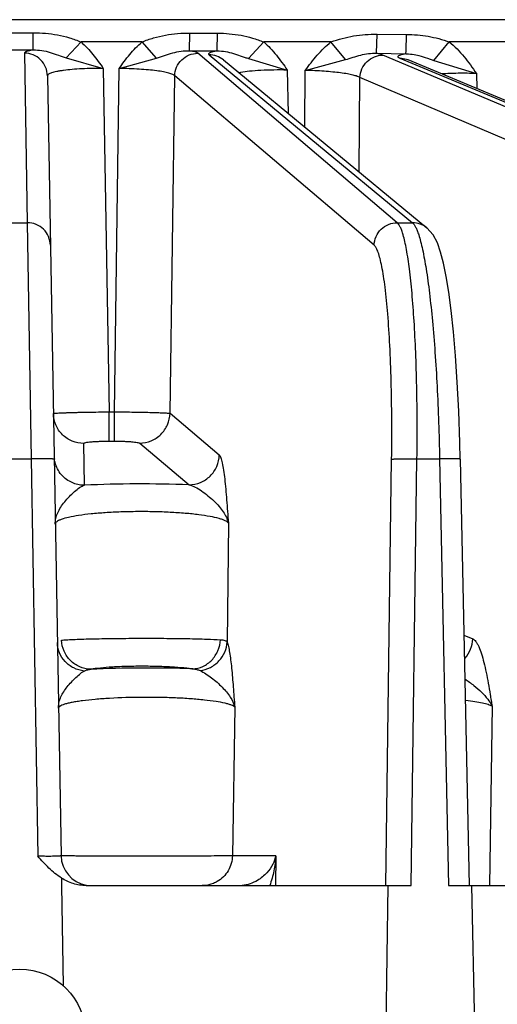
# Model space of a CAD drawing. Units: inches. Extents: x 0 to 17, y 0 to 11.
# Drawn here: x 3.6 to 3.8, y 2 to 2.5 of the extents above; entities that cross this region are included whole.
import ezdxf

# ---------------------------------------------------------------- set-up
doc = ezdxf.new("R2010")
doc.units = ezdxf.units.IN
doc.header["$LTSCALE"] = 0.935
doc.header["$MEASUREMENT"] = 0
doc.layers.get('0').update_dxf_attribs({"linetype": 'CONTINUOUS'})
doc.layers.add('7_ALL_FEATURES', color=7, linetype='CONTINUOUS')

msp = doc.modelspace()

# ---------------------------------------------------------------- linework, layer by layer
at = {"color": 7, "linetype": 'CONTINUOUS'}
msp.add_line((3.585703927, 2.0252339257), (3.5865919888, 1.9743186842), dxfattribs=at)
msp.add_circle((3.5643809603, 1.9492924043), 0.0334625, dxfattribs=at)
at = {"layer": '7_ALL_FEATURES', "color": 9, "linetype": 'CONTINUOUS'}
for p, q in [((3.970154396, 2.4658232712), (3.1586075245, 2.4658232712)), ((3.5574892415, 2.4591821575), (3.571272734, 2.4591821532)), ((3.5712728637, 2.450421561), (3.571272734, 2.4591821532)), ((3.65086275, 2.4500317201), (3.6510041064, 2.4590140253)), ((3.6510041064, 2.4590140253), (3.6650584337, 2.4589561257)), ((3.664917938, 2.4498969471), (3.6650584337, 2.4589561261)), ((3.7460193882, 2.4487170009), (3.7463001148, 2.4584471572)), ((3.7463001148, 2.4584471572), (3.7612573114, 2.4583258173)), ((3.7610456435, 2.4499788398), (3.7612573114, 2.4583258383)), ((3.5574893832, 2.4504215316), (3.5712730593, 2.450421561)), ((3.5880986049, 2.4464327991), (3.5955988053, 2.4545280526)), ((3.6266436786, 2.4545280526), (3.5955988053, 2.4545280526)), ((3.6340825487, 2.446266136), (3.6266436786, 2.4545280518)), ((3.650862748, 2.4500317201), (3.6649177911, 2.4498979019)), ((3.6808954272, 2.4460497637), (3.6885763909, 2.4545280526)), ((3.7228160761, 2.4545280526), (3.6885763909, 2.4545280526)), ((3.7302618635, 2.4455230261), (3.7228160761, 2.4545280524)), ((3.7609767434, 2.4484356668), (3.7610456435, 2.4499788398)), ((3.7752130916, 2.4451143767), (3.7830390965, 2.4545280526)), ((3.8243373044, 2.4545280526), (3.7830390965, 2.4545280526)), ((3.5667631754, 2.4487915742), (3.5682687203, 2.3625389673)), ((3.5880985967, 2.4464327897), (3.6069331325, 2.4410285663)), ((3.6149988928, 2.4409721371), (3.6340825262, 2.4462661626)), ((3.7565822585, 2.3625389673), (3.6550708467, 2.4487550906)), ((3.6607637612, 2.4479686063), (3.7643151834, 2.3625389673)), ((3.6732775056, 2.4486561959), (3.6791237309, 2.4466373132)), ((3.6808954916, 2.4460498392), (3.7005906582, 2.4401870241)), ((3.709764736, 2.4400031108), (3.7302618581, 2.445523033)), ((3.7460194107, 2.4487170005), (3.7609765991, 2.4484355928)), ((3.7492987883, 2.4478443295), (3.7460194107, 2.4487170005)), ((3.950565519, 2.3625389673), (3.7492987883, 2.4478443295)), ((3.7621174123, 2.4453893689), (3.7578006731, 2.4462528531)), ((3.7578006731, 2.4462528531), (3.9581711253, 2.3625389673)), ((3.7719187668, 2.4462375166), (3.7752131006, 2.4451143882)), ((3.7752131006, 2.4451143882), (3.7968471125, 2.4384143633)), ((3.6069334899, 2.4410283495), (3.6099858329, 2.2662967693)), ((3.6125740898, 2.2662967693), (3.6149988181, 2.4409720927)), ((3.7005906581, 2.4401870101), (3.7010580006, 2.4181649223)), ((3.7094646406, 2.4112294673), (3.7097649296, 2.4400032208)), ((3.6408964729, 2.2655455912), (3.6432798622, 2.4372549421)), ((3.7447913605, 2.3510387454), (3.6432798622, 2.4372549421)), ((3.7370946454, 2.3884347892), (3.7375942978, 2.436344145)), ((3.938861117, 2.3510387454), (3.7375942978, 2.436344145)), ((3.7968470418, 2.4384143883), (3.7970395665, 2.4307990478)), ((3.5604932002, 2.3625389673), (3.5682687203, 2.3625389673)), ((3.5682687203, 2.3625389673), (3.5701689953, 2.2423770671)), ((3.7565822585, 2.3625389673), (3.7643151834, 2.3625389673)), ((3.6099830873, 2.2513966937), (3.6099830873, 2.2662967693)), ((3.6099858329, 2.2662967693), (3.6125740898, 2.2662967693)), ((3.6125742429, 2.2513966937), (3.6125742429, 2.2662967693)), ((3.6408964729, 2.2655455912), (3.6659974653, 2.2443413437)), ((3.5973810114, 2.2289383071), (3.5970089397, 2.2502558555)), ((3.6099830873, 2.2513966937), (3.6125742429, 2.2513966937)), ((3.6254837293, 2.2503750874), (3.65058424, 2.2291713253)), ((3.5585929253, 2.2423770671), (3.5701689953, 2.2423770671)), ((3.5701689953, 2.2423770671), (3.5736981836, 2.0401900061)), ((3.7507263004, 2.0252309483), (3.7537003961, 2.2421720638)), ((3.7636348037, 2.0252309483), (3.7666117098, 2.2423770671)), ((3.7666117098, 2.2423770671), (3.7781243649, 2.2423770671)), ((3.7781243649, 2.2423770671), (3.7826865308, 2.0252309483)), ((3.6705892189, 2.2097141694), (3.670005324, 2.1492246208)), ((3.7905259205, 2.1526545569), (3.7949756317, 2.1508094886)), ((3.6738180662, 2.1160022533), (3.6726520843, 2.040460436)), ((3.8048043283, 2.1164973531), (3.8035995759, 2.0252309456)), ((3.6947690366, 2.040460436), (3.6726520843, 2.040460436)), ((3.6947690366, 2.040460436), (3.6945576376, 2.0252309483))]:
    msp.add_line(p, q, dxfattribs=at)
at = {"layer": '7_ALL_FEATURES', "color": 7, "linetype": 'CONTINUOUS'}
for p, q in [((3.6681342006, 2.4453269668), (3.7716856228, 2.3598973279)), ((3.9625664418, 2.3616423003), (3.7621174123, 2.4453893689)), ((3.5785113859, 2.4372913523), (3.5854380953, 2.040460436)), ((3.7886443113, 2.242213807), (3.7932030471, 2.0252309483)), ((3.5981554388, 2.0252309483), (3.7636348037, 2.0252309483)), ((3.7509132697, 1.9492848437), (3.7519545027, 2.0252329332)), ((3.7826865308, 2.0252309483), (3.9587722665, 2.0252309483)), ((3.7943668173, 2.0252329332), (3.7959625039, 1.9492848437))]:
    msp.add_line(p, q, dxfattribs=at)
msp.add_lwpolyline([(3.7886439736, 2.2422136948), (3.7884308771, 2.2507602111), (3.7878550369, 2.266594277), (3.7870917945, 2.2813327897), (3.7861734328, 2.2948368415), (3.7851289985, 2.3070100551), (3.7839848528, 2.317797281), (3.7827614561, 2.327186343), (3.7814721933, 2.3352175219), (3.7801108573, 2.3419892374), (3.7786519775, 2.3476086363), (3.7770104112, 2.3522498227), (3.7748266059, 2.356376998), (3.771680342, 2.3598992549)], dxfattribs=at)
at = {"layer": '7_ALL_FEATURES', "color": 9, "linetype": 'CONTINUOUS'}
for centre, radius, start, end in [((3.7029587546, 2.5155558124), 0.0729237127, 250.922381903, 252.3890137042), ((3.6826728824, 2.4077839412), 0.0316981051, 100.6407556132, 102.3172615603), ((3.5969496371, 2.2443801313), 0.0150686806, 181.0335488756, 188.1000144183)]:
    msp.add_arc(centre, radius, start, end, dxfattribs=at)
at = {"layer": '7_ALL_FEATURES', "color": 7, "linetype": 'CONTINUOUS'}
for centre, radius, start, end in [((3.6009354588, 2.0407309483), 0.0154998432, 181.0000177926, 259.9542124603), ((4.9510155872, 2.0509917958), 1.3655546116, 180.9197728988, 181.0808097745)]:
    msp.add_arc(centre, radius, start, end, dxfattribs=at)
at = {"layer": '7_ALL_FEATURES', "color": 9, "linetype": 'CONTINUOUS'}
for points, knots in [([(3.571272734, 2.4591821532), (3.5733520912, 2.4591822312), (3.5775104465, 2.4590138477), (3.5836966033, 2.4581978953), (3.5897639092, 2.4567256997), (3.5936638092, 2.4552842273), (3.5955988053, 2.4545280526)], [0, 0, 0, 0, 0.2502876227, 0.5002341749, 0.7499358183, 1, 1, 1, 1]), ([(3.6266436786, 2.4545280526), (3.6285852438, 2.4552660834), (3.632500481, 2.4566637215), (3.6385774575, 2.4580891172), (3.6447669695, 2.4588716703), (3.6489252499, 2.4590225867), (3.6510041064, 2.4590140253)], [0, 0, 0, 0, 0.250048514, 0.4997798, 0.7497385044, 1, 1, 1, 1]), ([(3.6650584337, 2.4589561257), (3.6670660742, 2.4589479295), (3.6710806814, 2.4587727994), (3.6770542013, 2.4579841253), (3.6829192222, 2.4565910913), (3.6867022894, 2.4552444174), (3.6885763909, 2.4545280526)], [0, 0, 0, 0, 0.2502291646, 0.5001788693, 0.7499339401, 1, 1, 1, 1]), ([(3.7228160761, 2.4545280526), (3.7246992044, 2.4551850461), (3.7285009433, 2.4564034537), (3.7343611264, 2.4576527504), (3.7403116583, 2.4583398632), (3.7443045243, 2.4584633027), (3.7463001148, 2.4584471572)], [0, 0, 0, 0, 0.2500244254, 0.4998468666, 0.7498238434, 1, 1, 1, 1]), ([(3.7612573114, 2.4583258173), (3.763109315, 2.4583108248), (3.7668125823, 2.4581435723), (3.7723283322, 2.4574503376), (3.7777608432, 2.45626432), (3.7812918673, 2.4551400783), (3.7830390965, 2.4545280526)], [0, 0, 0, 0, 0.2501399252, 0.5001032846, 0.7499606201, 1, 1, 1, 1]), ([(3.5712730593, 2.450421561), (3.5706170904, 2.450310421), (3.5696998386, 2.4501374252), (3.5685776716, 2.4498523196), (3.5679382042, 2.4496538596), (3.5674309949, 2.4494469679), (3.5670163062, 2.4492243569), (3.5667598649, 2.4489605848), (3.5667631754, 2.4487915742)], [0, 0, 0, 0, 0.4049001973, 0.5677742813, 0.7038458974, 0.8133363569, 0.8971235128, 1, 1, 1, 1]), ([(3.5712732301, 2.4504215735), (3.5727208079, 2.4504744646), (3.575656952, 2.4503060718), (3.5799288344, 2.4492824065), (3.5840204351, 2.4478001329), (3.5867375219, 2.4468466105), (3.5880985967, 2.4464327897)], [0, 0, 0, 0, 0.2497824906, 0.5036447093, 0.7546922953, 1, 1, 1, 1]), ([(3.5955988053, 2.4545280526), (3.5977782962, 2.4525515096), (3.601796309, 2.4482147085), (3.6052587551, 2.4434487895), (3.6069334899, 2.4410283495)], [0, 0, 0, 0, 0.4999081398, 1, 1, 1, 1]), ([(3.6149988181, 2.4409720927), (3.6167187033, 2.4434109457), (3.6202763581, 2.4482089781), (3.6244055533, 2.452555764), (3.6266436786, 2.4545280526)], [0, 0, 0, 0, 0.5000966321, 1, 1, 1, 1]), ([(3.6340825262, 2.4462661626), (3.6354410166, 2.4466662938), (3.6381551911, 2.4475837279), (3.6422450345, 2.449000596), (3.6465048813, 2.4499592046), (3.6494239542, 2.4500979389), (3.6508625998, 2.4500315916)], [0, 0, 0, 0, 0.2455643758, 0.496651297, 0.7502771672, 1, 1, 1, 1]), ([(3.6550708467, 2.4487550906), (3.6549075559, 2.448893875), (3.6544279904, 2.4491403469), (3.6535297708, 2.4494492926), (3.6523048119, 2.4497567834), (3.651378115, 2.4499391149), (3.650862748, 2.4500317201)], [0, 0, 0, 0, 0.1452865591, 0.3596371835, 0.6450085112, 1, 1, 1, 1]), ([(3.6649177911, 2.4498979019), (3.6641619172, 2.449775168), (3.6631225868, 2.4495838945), (3.661887917, 2.4492463872), (3.6612496406, 2.4490117883), (3.6608112115, 2.4487778411), (3.6605741109, 2.4485458004), (3.6605257452, 2.4483498662), (3.6605669433, 2.4481537028), (3.6606799058, 2.448037715), (3.6607637612, 2.4479686063)], [0, 0, 0, 0, 0.438174203, 0.6034936523, 0.7323621226, 0.8256992757, 0.8884940778, 0.9132034173, 0.9378230231, 1, 1, 1, 1]), ([(3.6649179308, 2.4498969485), (3.6663213619, 2.449934599), (3.6691604675, 2.4497447834), (3.6719162815, 2.4490700041), (3.6732775056, 2.4486561959)], [0, 0, 0, 0, 0.4966751221, 1, 1, 1, 1]), ([(3.6885763909, 2.4545280526), (3.6909142186, 2.4524564098), (3.694133302, 2.4490130843), (3.6979211592, 2.4440430978), (3.6997260935, 2.4414890264), (3.7005906581, 2.4401870101)], [0, 0, 0, 0, 0.4998228702, 0.7499127756, 1, 1, 1, 1]), ([(3.7097649296, 2.4400032208), (3.7116675836, 2.4426540262), (3.715621967, 2.4478532006), (3.7202804215, 2.452477493), (3.7228160761, 2.4545280526)], [0, 0, 0, 0, 0.5001471051, 1, 1, 1, 1]), ([(3.7830390965, 2.4545280526), (3.7857922945, 2.4522938315), (3.7907792255, 2.4471692963), (3.7948858758, 2.4413717396), (3.7968470418, 2.4384143883)], [0, 0, 0, 0, 0.4997987649, 1, 1, 1, 1]), ([(3.5785113859, 2.4372913523), (3.578485133, 2.4387953773), (3.5778265569, 2.4418268736), (3.5752098475, 2.4456545371), (3.5713225517, 2.4481904747), (3.5682727061, 2.4487917744), (3.5667631754, 2.4487915742)], [0, 0, 0, 0, 0.2493142719, 0.4993808512, 0.7498111906, 1, 1, 1, 1]), ([(3.6432799487, 2.4372548687), (3.6433198754, 2.4387611226), (3.6440040283, 2.4417920816), (3.6466371544, 2.4456140999), (3.6505215872, 2.4481503521), (3.6535664346, 2.4487552912), (3.6550708467, 2.4487550906)], [0, 0, 0, 0, 0.2496508763, 0.5002779216, 0.7507419389, 1, 1, 1, 1]), ([(3.6681351294, 2.4453280929), (3.6671127792, 2.4461714424), (3.6647534135, 2.4475011987), (3.6620871556, 2.4479687828), (3.6607637612, 2.4479686063)], [0, 0, 0, 0, 0.5003610162, 1, 1, 1, 1]), ([(3.7302618581, 2.445523033), (3.731534378, 2.4458876559), (3.7340834258, 2.4467004202), (3.7379428836, 2.4479015134), (3.7419432666, 2.448694292), (3.7446720073, 2.4487904523), (3.7460195203, 2.448716844)], [0, 0, 0, 0, 0.2456022365, 0.4963907392, 0.7496120589, 1, 1, 1, 1]), ([(3.7375943863, 2.4363441076), (3.7376475596, 2.4378517558), (3.7383472161, 2.4408760231), (3.7409633665, 2.4446923915), (3.7448028204, 2.4472336651), (3.7478153544, 2.4478445305), (3.7492987883, 2.4478443295)], [0, 0, 0, 0, 0.2512614304, 0.5029617372, 0.7529276985, 1, 1, 1, 1]), ([(3.7609765991, 2.4484355928), (3.760527745, 2.4483648472), (3.7597148296, 2.4482231687), (3.7586299975, 2.4479786984), (3.7578100741, 2.4477252487), (3.7572944337, 2.447491511), (3.757032725, 2.4472839538), (3.7569232085, 2.447138545), (3.7568886041, 2.4469797902), (3.7569395093, 2.4468223038), (3.7570607856, 2.4466750511), (3.7573391803, 2.4464590122), (3.7576044659, 2.4463347502), (3.7578006731, 2.4462528531)], [0, 0, 0, 0, 0.240111053, 0.4359974901, 0.5869272931, 0.6937654311, 0.7321566927, 0.7624665919, 0.7881549091, 0.8146125971, 0.8468153609, 0.887651089, 1, 1, 1, 1]), ([(3.7609767436, 2.4484355957), (3.7614038879, 2.4484424644), (3.7631243173, 2.44841945), (3.7648398843, 2.448195751), (3.7661063652, 2.4479365135)], [0, 0, 0, 0, 0.248380442, 1, 1, 1, 1]), ([(3.7661063652, 2.4479365135), (3.7666056062, 2.4478343233), (3.7685733435, 2.4473742005), (3.770491495, 2.4467305199), (3.7719187668, 2.4462375166)], [0, 0, 0, 0, 0.2523219879, 1, 1, 1, 1]), ([(3.6069334861, 2.4410285671), (3.6032821248, 2.4410547909), (3.5979798807, 2.4409593346), (3.5912507521, 2.4405189835), (3.5875493507, 2.4401354707), (3.5849447748, 2.4397573549), (3.5832974716, 2.4394630362), (3.5818769047, 2.4391465867), (3.5807003789, 2.4388173019), (3.5797597381, 2.4384620675), (3.5789914539, 2.4380742096), (3.5785057823, 2.4375995147), (3.5785113859, 2.4372913523)], [0, 0, 0, 0, 0.3757863508, 0.5453534771, 0.6939102545, 0.7586068222, 0.816156835, 0.8661311095, 0.9081932432, 0.9422106761, 0.9682804946, 1, 1, 1, 1]), ([(3.6432798628, 2.43725498), (3.6431757214, 2.4373945834), (3.6428558786, 2.4376644265), (3.6419004827, 2.4381804703), (3.6401250951, 2.4387479884), (3.6373881524, 2.4393435831), (3.633899262, 2.43987395), (3.6297732394, 2.4403210787), (3.6234060029, 2.4407929146), (3.6184195205, 2.4409473714), (3.6149988187, 2.4409721384)], [0, 0, 0, 0, 0.0181496629, 0.0427600823, 0.1130048028, 0.2110960012, 0.3347703866, 0.4804381069, 0.6435271692, 1, 1, 1, 1]), ([(3.7005906581, 2.4401870101), (3.6960806276, 2.4402846099), (3.6896516526, 2.440233803), (3.6817267614, 2.4396605662), (3.6783173224, 2.4392188351), (3.6768198119, 2.4389369737)], [0, 0, 0, 0, 0.56783425, 0.8081905456, 1, 1, 1, 1]), ([(3.737594298, 2.4363441644), (3.7371679241, 2.4366271009), (3.7359923709, 2.4371140899), (3.7338498906, 2.4377140252), (3.7310151563, 2.4382798412), (3.7275702627, 2.4387949503), (3.7236033816, 2.4392397806), (3.7176154828, 2.4397321577), (3.7129521902, 2.4399347235), (3.709764929, 2.4400031682)], [0, 0, 0, 0, 0.0544020953, 0.1337230128, 0.2367997984, 0.3613014151, 0.504020319, 0.6610708298, 1, 1, 1, 1]), ([(3.7968470429, 2.4384143444), (3.7937312852, 2.4385270457), (3.7878416757, 2.4386114604), (3.7819523954, 2.438417507), (3.7791888138, 2.4382207096)], [0, 0, 0, 0, 0.5294831302, 1, 1, 1, 1]), ([(3.5800169307, 2.3510387454), (3.5799906779, 2.3525427683), (3.5793321075, 2.3555742621), (3.5767153975, 2.3594019239), (3.5728281015, 2.3619378637), (3.5697782526, 2.3625391675), (3.5682687203, 2.3625389674)], [0, 0, 0, 0, 0.249313937, 0.4993802479, 0.7498109188, 1, 1, 1, 1]), ([(3.7447913605, 2.3510387454), (3.7448312872, 2.3525449992), (3.7455154397, 2.3555759579), (3.7481485657, 2.3593979762), (3.7520329986, 2.3619342284), (3.7550778462, 2.3625391678), (3.7565822585, 2.3625389673)], [0, 0, 0, 0, 0.2496508556, 0.5002778764, 0.7507419142, 1, 1, 1, 1]), ([(3.7595634456, 2.3563230232), (3.7593463136, 2.3570693088), (3.7589157616, 2.3584227232), (3.7581907701, 2.3602156539), (3.7574541999, 2.3615749932), (3.7568797502, 2.3622861843), (3.7565822585, 2.3625389673)], [0, 0, 0, 0, 0.3348838003, 0.61156977, 0.8317956583, 1, 1, 1, 1]), ([(3.771682456, 2.3599018307), (3.7706603854, 2.3607441574), (3.7683021734, 2.3620721628), (3.7656377009, 2.3625391437), (3.7643151833, 2.3625389674)], [0, 0, 0, 0, 0.5003632323, 1, 1, 1, 1]), ([(3.7643151834, 2.3625389673), (3.7646206759, 2.3622861586), (3.7652165227, 2.3615762701), (3.7659959837, 2.360217394), (3.7667774498, 2.3584245629), (3.7672510954, 2.3570698835), (3.7674918835, 2.3563230232)], [0, 0, 0, 0, 0.1688130691, 0.389403641, 0.6659281339, 1, 1, 1, 1]), ([(3.7666117098, 2.2423770671), (3.7667602765, 2.2546883846), (3.7667074222, 2.2727621949), (3.7660219252, 2.2961405613), (3.7652422603, 2.31195897), (3.7642093533, 2.3261007934), (3.7629464579, 2.3382453483), (3.7616706655, 2.3469773954), (3.760506325, 2.3527460104), (3.7598883235, 2.3552064133), (3.7595634456, 2.3563230232)], [0, 0, 0, 0, 0.3228940817, 0.4738829578, 0.6133451342, 0.738212727, 0.8456965619, 0.9335158387, 0.9695020498, 1, 1, 1, 1]), ([(3.7674918835, 2.3563230232), (3.7678515769, 2.3552073501), (3.7685466478, 2.3527484843), (3.7698919454, 2.3469826853), (3.7714424862, 2.338252624), (3.7730877019, 2.326107137), (3.7745657014, 2.3119646185), (3.7758430947, 2.2961457731), (3.7772636941, 2.2727736306), (3.7778855401, 2.2546945729), (3.7781243649, 2.2423770671)], [0, 0, 0, 0, 0.0306684037, 0.0668069304, 0.1548683197, 0.2625024968, 0.3874229517, 0.5268384109, 0.677681332, 1, 1, 1, 1]), ([(3.7537003961, 2.2421720638), (3.7537930599, 2.2489417466), (3.7538513267, 2.2622240353), (3.7535592078, 2.28153845), (3.752897544, 2.2994413551), (3.7518925796, 2.3153433479), (3.7507499314, 2.3270964154), (3.7496436572, 2.3351043259), (3.7488015346, 2.3399651773), (3.7479107609, 2.3439955134), (3.7469761815, 2.3471763074), (3.7460182517, 2.34947914), (3.7452244229, 2.3506695817), (3.7447913605, 2.3510387454)], [0, 0, 0, 0, 0.1847662116, 0.3624593384, 0.5271290988, 0.6736308496, 0.797253158, 0.8492710666, 0.8942227764, 0.9318349916, 0.9619069502, 0.9844700997, 1, 1, 1, 1]), ([(3.581511299, 2.2654265952), (3.5815108834, 2.2654416098), (3.5815711896, 2.2654689754), (3.581664826, 2.2654917836), (3.5818427838, 2.26552298), (3.5820787513, 2.2655522813), (3.582385496, 2.2655836243), (3.5829243288, 2.2656289858), (3.5837600775, 2.2656840653), (3.584949567, 2.265746986), (3.586380125, 2.2658098859), (3.5880381466, 2.2658719886), (3.5899078647, 2.2659326627), (3.5919709141, 2.2659913513), (3.5950495799, 2.2660684877), (3.5992220868, 2.2661543514), (3.6044986079, 2.2662373271), (3.6081340799, 2.2662791384), (3.609985832, 2.2662968196)], [0, 0, 0, 0, 0.0015805846, 0.0053383766, 0.0114342653, 0.0198784203, 0.0306600937, 0.043762639, 0.0768327242, 0.1187551016, 0.1691205498, 0.2275077021, 0.2933508677, 0.3659719861, 0.4446884581, 0.6174178088, 0.8051325519, 1, 1, 1, 1]), ([(3.5970089397, 2.2502558555), (3.5950176453, 2.2502555908), (3.5909944465, 2.2510487903), (3.585866525, 2.2543940694), (3.5824146946, 2.2594433287), (3.5815459319, 2.2634423265), (3.5815113004, 2.265426361)], [0, 0, 0, 0, 0.2501886263, 0.5006188034, 0.7506855437, 1, 1, 1, 1]), ([(3.6125740899, 2.266296771), (3.615978013, 2.2662710959), (3.6209405689, 2.2662157398), (3.6272948022, 2.2661032963), (3.6314242893, 2.2660085032), (3.6349218884, 2.2659057618), (3.6376701193, 2.2657961131), (3.6394486401, 2.2657014116), (3.6404290983, 2.2656140279), (3.6407677363, 2.2655723747), (3.6408964729, 2.2655455925)], [0, 0, 0, 0, 0.3603498493, 0.5253624878, 0.6727610214, 0.7976152949, 0.8957607876, 0.9639477347, 0.986080143, 1, 1, 1, 1]), ([(3.6254837293, 2.2503750874), (3.6274568485, 2.2503928302), (3.6314426071, 2.2512176238), (3.6365167002, 2.254572105), (3.6399520557, 2.2595950979), (3.640844201, 2.2635700604), (3.6408964709, 2.2655455929)], [0, 0, 0, 0, 0.2492699777, 0.4997298621, 0.7503478919, 1, 1, 1, 1]), ([(3.5970089397, 2.2502558555), (3.5970077236, 2.2502978773), (3.597085479, 2.2504013996), (3.5974144488, 2.2505579082), (3.5981293078, 2.2507369284), (3.5993084929, 2.2509167397), (3.6009005645, 2.251081014), (3.6028414398, 2.251217267), (3.6050616772, 2.2513194971), (3.6074734807, 2.2513824326), (3.6091361156, 2.2513966858), (3.6099830873, 2.2513966937)], [0, 0, 0, 0, 0.0096010694, 0.0259280531, 0.0839314985, 0.1758672707, 0.2990470051, 0.4490151483, 0.6202940942, 0.8065662539, 1, 1, 1, 1]), ([(3.6125742429, 2.2513966937), (3.6141302928, 2.2513966924), (3.6163987736, 2.2513624651), (3.6193004557, 2.2512392403), (3.6211834248, 2.2511181547), (3.6227769953, 2.250971989), (3.6240270379, 2.2508043558), (3.6248382177, 2.2506456477), (3.6252796973, 2.2504967546), (3.6254317674, 2.250418981), (3.6254837293, 2.2503750874)], [0, 0, 0, 0, 0.3590226443, 0.5233334111, 0.6700485895, 0.7943706269, 0.8923733722, 0.9612285274, 0.9843060187, 1, 1, 1, 1]), ([(3.5819172057, 2.2421720638), (3.5819167986, 2.2421953872), (3.5818101759, 2.2422247261), (3.5816619426, 2.2422551415), (3.581367475, 2.2422873109), (3.5809862406, 2.2423168647), (3.5804933872, 2.2423439928), (3.5796464642, 2.2423777148), (3.578368314, 2.2424070936), (3.5766091611, 2.2424254091), (3.5746000546, 2.2424265919), (3.5724246934, 2.2424111496), (3.5709286102, 2.2423903099), (3.5701689953, 2.2423770671)], [0, 0, 0, 0, 0.0059460257, 0.0208224602, 0.0448811898, 0.0779452026, 0.1197815434, 0.1701236408, 0.2942536784, 0.4454841271, 0.6186170049, 0.8063449018, 1, 1, 1, 1]), ([(3.589709101, 2.2309614027), (3.5876740149, 2.2321105461), (3.5840846171, 2.2353970316), (3.582359728, 2.2399419541), (3.5820312874, 2.2422569319)], [0, 0, 0, 0, 0.4998881528, 1, 1, 1, 1]), ([(3.6505843042, 2.2291712711), (3.6525574165, 2.2291889688), (3.6565431842, 2.230013666), (3.6616173594, 2.233368001), (3.6650528695, 2.2383908821), (3.6659451356, 2.2423658155), (3.6659974653, 2.2443413437)], [0, 0, 0, 0, 0.2492694117, 0.4997294651, 0.7503478881, 1, 1, 1, 1]), ([(3.6659974653, 2.2443413437), (3.6661631937, 2.2442011541), (3.6664623263, 2.2437453533), (3.6668244457, 2.2428777033), (3.667179747, 2.2416990602), (3.6676720483, 2.2395952736), (3.6682122204, 2.2363752814), (3.6687742329, 2.2319388607), (3.6692822032, 2.2268859616), (3.6697473408, 2.2213961381), (3.6701755896, 2.2156245374), (3.6704554376, 2.2117000167), (3.6705892189, 2.2097141694)], [0, 0, 0, 0, 0.0185462848, 0.0453873693, 0.0805220186, 0.1234559366, 0.2299938218, 0.3592235079, 0.5055261567, 0.6638402052, 0.8299455299, 1, 1, 1, 1]), ([(3.7537003961, 2.2421720638), (3.7537577804, 2.2421911184), (3.753913873, 2.2422185481), (3.7543671601, 2.2422731787), (3.7551937703, 2.2423238607), (3.7564687774, 2.242373129), (3.7580863717, 2.2424065516), (3.759986667, 2.2424253255), (3.7628601511, 2.2424270633), (3.7650926517, 2.2424036934), (3.7666117098, 2.2423770664)], [0, 0, 0, 0, 0.0140376988, 0.0365875575, 0.1061216394, 0.2060749145, 0.3328990102, 0.481692446, 0.6472790124, 1, 1, 1, 1]), ([(3.7886421862, 2.2422137622), (3.7886400631, 2.2422345004), (3.7885494369, 2.2422592889), (3.7884173698, 2.2422867602), (3.7881624542, 2.2423139537), (3.7878290845, 2.2423392736), (3.7873978072, 2.2423618499), (3.7866533063, 2.2423897491), (3.7855246031, 2.2424133497), (3.7839614944, 2.24242671), (3.7821601341, 2.2424250378), (3.7801870835, 2.2424090134), (3.7788224107, 2.2423893044), (3.7781243649, 2.2423770671)], [0, 0, 0, 0, 0.0059358823, 0.0204039798, 0.043758459, 0.075950706, 0.1168717808, 0.1662336449, 0.2883112329, 0.4381695482, 0.6113851321, 0.801206898, 1, 1, 1, 1]), ([(3.5973810114, 2.2289383073), (3.596717255, 2.2289382205), (3.5940590122, 2.2291148899), (3.591448198, 2.2299793941), (3.589709101, 2.2309614027)], [0, 0, 0, 0, 0.2494429957, 1, 1, 1, 1]), ([(3.65058424, 2.2291713253), (3.6416163884, 2.2295189948), (3.6238743554, 2.2297724342), (3.6061340713, 2.2293730582), (3.5973810114, 2.2289383071)], [0, 0, 0, 0, 0.505940164, 1, 1, 1, 1]), ([(3.5824935009, 2.2091713207), (3.5824767659, 2.2101304776), (3.5826807625, 2.2121016536), (3.5836690505, 2.2149928387), (3.5852361582, 2.2178292441), (3.587276471, 2.2205947269), (3.5896489146, 2.2232445718), (3.5921824911, 2.2256750211), (3.5943664067, 2.2274358629), (3.5961063774, 2.2284811194), (3.596964156, 2.2288316408), (3.5973809767, 2.2289373259)], [0, 0, 0, 0, 0.1113511406, 0.2275192283, 0.3523902702, 0.4860489911, 0.6256452468, 0.7647176539, 0.8934011466, 0.9500865282, 1, 1, 1, 1]), ([(3.6505835397, 2.2291705079), (3.6516786225, 2.2289656724), (3.6539132877, 2.2280209276), (3.6570603408, 2.2260289364), (3.6602053067, 2.2236306502), (3.6631741066, 2.2210195056), (3.6658307843, 2.2182990215), (3.6686358326, 2.214745532), (3.6701407709, 2.2117450468), (3.6705879231, 2.2097205683)], [0, 0, 0, 0, 0.1161227204, 0.2485901785, 0.3884530384, 0.5276858137, 0.6605497583, 0.7838978912, 1, 1, 1, 1]), ([(3.6705892682, 2.2097193642), (3.6704224814, 2.2099523708), (3.6699035602, 2.2104037785), (3.6688775465, 2.210971286), (3.6674880733, 2.2115297362), (3.6649515184, 2.2123111092), (3.6609287025, 2.2131683777), (3.6551959043, 2.2140168074), (3.648413765, 2.2147063006), (3.6408192719, 2.2152065684), (3.6326871764, 2.2154945379), (3.6243235246, 2.2155578807), (3.6160473708, 2.2153922485), (3.6081730288, 2.2150064421), (3.6009942312, 2.2144175101), (3.5947650535, 2.2136529418), (3.5896989566, 2.2127456004), (3.5862897437, 2.2118476469), (3.5842894383, 2.2110267974), (3.5833090093, 2.2104543274), (3.5826679652, 2.2098649909), (3.5824897264, 2.2093803014), (3.5824932359, 2.2091713161)], [0, 0, 0, 0, 0.0095267097, 0.0224019427, 0.0389315035, 0.0591964155, 0.1105947106, 0.1754575946, 0.251818785, 0.337166077, 0.4284546331, 0.5223127355, 0.6152007569, 0.7036269698, 0.7843771109, 0.8546296028, 0.9121796132, 0.9554370243, 0.9714988449, 0.983906729, 0.9930510003, 1, 1, 1, 1]), ([(3.5856231329, 2.1501129162), (3.5864434632, 2.1501916356), (3.5883822945, 2.1503277621), (3.5933338241, 2.1505778375), (3.6012816434, 2.1508167562), (3.6123858219, 2.1510103262), (3.624816362, 2.1511007124), (3.6374360212, 2.1510797942), (3.6490906239, 2.1509526343), (3.658718332, 2.1507269131), (3.66434002, 2.150503857), (3.6666497833, 2.1503450579)], [0, 0, 0, 0, 0.0305006424, 0.0719182257, 0.183493684, 0.3247623458, 0.4829551215, 0.6435616074, 0.7918253181, 0.9143117559, 1, 1, 1, 1]), ([(3.6003642055, 2.1352902813), (3.5985123453, 2.1353415637), (3.5947580542, 2.1362100049), (3.5899922581, 2.1395053351), (3.5866987024, 2.1443574707), (3.5857457713, 2.148187369), (3.5856233064, 2.1501129235)], [0, 0, 0, 0, 0.2439233959, 0.4928768826, 0.745954695, 1, 1, 1, 1]), ([(3.652442666, 2.1355151162), (3.6542256773, 2.1355817164), (3.6578542783, 2.1364866433), (3.6624274728, 2.1398054032), (3.6655892448, 2.1446377368), (3.6665190472, 2.1484297458), (3.6666497653, 2.1503450587)], [0, 0, 0, 0, 0.2396474833, 0.4872061901, 0.7421513549, 1, 1, 1, 1]), ([(3.6561833307, 2.1346722884), (3.6579952938, 2.1349007431), (3.6615632312, 2.1359959157), (3.6660364496, 2.1392928353), (3.6690814922, 2.1438828587), (3.669923809, 2.1474526961), (3.6700053326, 2.1492245888)], [0, 0, 0, 0, 0.2527489231, 0.505085241, 0.7545224268, 1, 1, 1, 1]), ([(3.6666497833, 2.1503450579), (3.6670550605, 2.1503172163), (3.6677929793, 2.1502423085), (3.6689582502, 2.1500024253), (3.6697440989, 2.1496135538), (3.6700053238, 2.1492245998)], [0, 0, 0, 0, 0.3371168182, 0.6111817597, 1, 1, 1, 1]), ([(3.670005324, 2.1492246208), (3.6702724442, 2.1484904701), (3.6707246217, 2.1467190936), (3.6712775809, 2.1436918105), (3.6717878734, 2.1400025095), (3.6724382633, 2.1341509606), (3.6729707569, 2.1278293492), (3.6734555253, 2.1211873333), (3.6737030269, 2.117741673), (3.6738180662, 2.1160022533)], [0, 0, 0, 0, 0.0699776192, 0.1632151332, 0.2756948379, 0.4034611276, 0.690571566, 0.8438547511, 1, 1, 1, 1]), ([(3.7911057727, 2.1409711047), (3.7922791918, 2.1423233056), (3.7941606295, 2.1454534409), (3.794913412, 2.1490262847), (3.7949756317, 2.1508094886)], [0, 0, 0, 0, 0.5008480354, 1, 1, 1, 1]), ([(3.7949756317, 2.1508094886), (3.7952666612, 2.1506886454), (3.7958542973, 2.1502840076), (3.7966226574, 2.1494072903), (3.7973664585, 2.1482343661), (3.7983850719, 2.1461740524), (3.7995329081, 2.1429922374), (3.8007468909, 2.1385911955), (3.8018634652, 2.1335780216), (3.8028991205, 2.1281255474), (3.8037036174, 2.1233756603), (3.8043333949, 2.1194683995), (3.8046536059, 2.1174915545), (3.8048043283, 2.1164973531)], [0, 0, 0, 0, 0.0260716773, 0.057830942, 0.0960123744, 0.1406427901, 0.2477685867, 0.3751727193, 0.5182422692, 0.6725557949, 0.8343171776, 0.9168044032, 1, 1, 1, 1]), ([(3.5971199712, 2.1343886755), (3.5953049803, 2.1346053276), (3.5917379621, 2.1356755068), (3.5872874567, 2.1389724368), (3.5843269301, 2.1435892028), (3.5835847768, 2.1471649191), (3.5835542834, 2.1489335645)], [0, 0, 0, 0, 0.2540195647, 0.505744114, 0.7541751299, 1, 1, 1, 1]), ([(3.5841295242, 2.1154493051), (3.5841141974, 2.1163153038), (3.5842784696, 2.1180894141), (3.5850795718, 2.1207059914), (3.5863748873, 2.1232849902), (3.5880885209, 2.1258116472), (3.590113039, 2.1282719331), (3.5923503687, 2.130597954), (3.5946623401, 2.1326859608), (3.5962920939, 2.1338999284), (3.5971200363, 2.1343891765)], [0, 0, 0, 0, 0.1092632871, 0.2227524432, 0.3433048781, 0.4719686025, 0.6071246594, 0.7448101039, 0.8786820091, 1, 1, 1, 1]), ([(3.5971200363, 2.1343891765), (3.5975600742, 2.1346493748), (3.598638062, 2.1350340356), (3.5997517071, 2.1352162911), (3.6003636493, 2.1352900624)], [0, 0, 0, 0, 0.4533684354, 1, 1, 1, 1]), ([(3.6003641765, 2.1352902764), (3.6008822108, 2.1354325519), (3.6021195981, 2.1356811851), (3.6052872057, 2.1361338602), (3.6103926921, 2.1365596348), (3.6175367381, 2.1368922568), (3.6255460649, 2.1370289364), (3.6336788694, 2.1369587552), (3.6411814991, 2.1366862003), (3.6467168882, 2.1363003923), (3.6503185069, 2.1358816305), (3.6517968842, 2.1356464515), (3.6524427875, 2.1355151196)], [0, 0, 0, 0, 0.0308493484, 0.0723507898, 0.1837343873, 0.3248262666, 0.4830208821, 0.6436600058, 0.7918080663, 0.9141015459, 0.9621504349, 1, 1, 1, 1]), ([(3.6524427875, 2.1355151196), (3.6436699451, 2.1358373341), (3.6263035802, 2.1360751589), (3.6089390019, 2.1356952315), (3.6003641765, 2.1352902764)], [0, 0, 0, 0, 0.5055973551, 1, 1, 1, 1]), ([(3.6524426674, 2.1355151134), (3.6531302955, 2.1354471139), (3.6544016682, 2.1352741315), (3.6556448209, 2.1349163561), (3.6561832891, 2.1346726757)], [0, 0, 0, 0, 0.538978395, 1, 1, 1, 1]), ([(3.6561832891, 2.1346726757), (3.6572007002, 2.1342129561), (3.6592118949, 2.1330478365), (3.6630512068, 2.130299007), (3.6674167006, 2.12647943), (3.6716434549, 2.1215715592), (3.6734177259, 2.1178260512), (3.6738170103, 2.1160032101)], [0, 0, 0, 0, 0.1273920696, 0.2640500162, 0.5386503217, 0.787074651, 1, 1, 1, 1]), ([(3.7910086812, 2.1304039309), (3.7925592201, 2.1293654788), (3.7954822464, 2.1272269427), (3.7994202475, 2.1238198436), (3.8026040381, 2.1203054962), (3.8042224096, 2.1177708749), (3.8048030496, 2.1164986349)], [0, 0, 0, 0, 0.2829010303, 0.5484340044, 0.7879975357, 1, 1, 1, 1]), ([(3.6738180783, 2.1160030349), (3.673643074, 2.1162138006), (3.6731020416, 2.116610967), (3.6720546586, 2.1171039223), (3.6706304351, 2.1175896112), (3.6680255838, 2.1182710857), (3.663908446, 2.1190142293), (3.6580567606, 2.1197476168), (3.6511533434, 2.120338673), (3.6434440979, 2.1207643246), (3.6352067438, 2.1210059555), (3.6240494626, 2.1210662582), (3.6132047037, 2.1207615995), (3.6030890219, 2.120047847), (3.5975647547, 2.1194671789), (3.5936866527, 2.1189119539), (3.5912386374, 2.1184867429), (3.5891284896, 2.1180347233), (3.587383601, 2.1175693725), (3.5859855026, 2.1170707453), (3.5848650426, 2.1165397318), (3.5841215382, 2.1158859626), (3.5841291533, 2.1154496806)], [0, 0, 0, 0, 0.0090010567, 0.0215994604, 0.0380370288, 0.0583322399, 0.1100393117, 0.1753241983, 0.2520710027, 0.3376359466, 0.4289818461, 0.522806487, 0.7042145323, 0.7852565462, 0.8559586343, 0.8866677212, 0.9139520518, 0.9376064138, 0.9574716017, 0.9734820375, 0.985663095, 1, 1, 1, 1]), ([(3.8048043422, 2.1164984096), (3.8045351921, 2.1166564565), (3.8039004585, 2.1169581868), (3.8022962167, 2.117540416), (3.799679924, 2.1181983013), (3.795868344, 2.1188892217), (3.7930244061, 2.11926875), (3.7914659724, 2.1194521813)], [0, 0, 0, 0, 0.0682466105, 0.1531562056, 0.3729107658, 0.6568913818, 1, 1, 1, 1]), ([(3.5854380953, 2.040460436), (3.5854385065, 2.0404351509), (3.5853426539, 2.0403867439), (3.585186209, 2.0403528316), (3.5848981859, 2.040306863), (3.5845157767, 2.040269716), (3.5840240817, 2.0402336401), (3.5831773858, 2.0401895021), (3.5818999542, 2.040150424), (3.5801430891, 2.0401264131), (3.5781376427, 2.0401243765), (3.5759613403, 2.040144663), (3.5744623212, 2.0401724276), (3.5736981836, 2.0401900061)], [0, 0, 0, 0, 0.0064420711, 0.0212750853, 0.0452507109, 0.0782913131, 0.1201502686, 0.1704496086, 0.2944404227, 0.4455792233, 0.6180758003, 0.8052890543, 1, 1, 1, 1]), ([(3.6726520843, 2.040460436), (3.6721047641, 2.0404263813), (3.6705068697, 2.0403979804), (3.6673979165, 2.0403440591), (3.662915539, 2.0403039268), (3.6547018777, 2.0402459048), (3.6453123408, 2.0402122382), (3.6350839497, 2.04019281), (3.6269039375, 2.0401878902), (3.6188051753, 2.040192771), (3.6110784588, 2.0402075046), (3.6049998503, 2.0402279231), (3.6005294859, 2.040249316), (3.5975434767, 2.0402668042), (3.5948421955, 2.0402860854), (3.5924500222, 2.0403069973), (3.5903880393, 2.0403293078), (3.5888845139, 2.0403497865), (3.5878605099, 2.0403672713), (3.5872312199, 2.0403798339), (3.5866966533, 2.0403925872), (3.5862570925, 2.0404053202), (3.5859149117, 2.0404182654), (3.5856879189, 2.0404292838), (3.5855587589, 2.0404394008), (3.5854930604, 2.0404451365), (3.5854623015, 2.0404519187), (3.5854380679, 2.0404557395), (3.5854380953, 2.040460436)], [0, 0, 0, 0, 0.018861793, 0.0549456053, 0.1069664819, 0.1730329005, 0.3374704978, 0.4299237361, 0.5248453564, 0.6188265057, 0.7084852703, 0.7906105515, 0.8279047697, 0.8622477272, 0.8933177666, 0.9208192203, 0.9445309337, 0.9642450767, 0.9725381529, 0.9797577969, 0.9858928063, 0.990933954, 0.9948721235, 0.9976984854, 0.9986922585, 0.9994054558, 0.9998384594, 1, 1, 1, 1]), ([(3.6726520843, 2.040460436), (3.6726061846, 2.0378163456), (3.6714611547, 2.0337672981), (3.6681702627, 2.0295558232), (3.6660232526, 2.0279205471), (3.664868316, 2.0272622501)], [0, 0, 0, 0, 0.4984790449, 0.7494166797, 1, 1, 1, 1]), ([(3.6947690366, 2.040460436), (3.6944353143, 2.0389425933), (3.6932784205, 2.0358217174), (3.6901710463, 2.0313926048), (3.6850628925, 2.0271786072), (3.6803274452, 2.0255278053), (3.6775910803, 2.0252906613)], [0, 0, 0, 0, 0.191882187, 0.4056120363, 0.6608784459, 1, 1, 1, 1]), ([(3.6947690366, 2.040460436), (3.6945961526, 2.0378822198), (3.6939202124, 2.0327186318), (3.6925595861, 2.0276841383), (3.6916726386, 2.0252308256)], [0, 0, 0, 0, 0.4976203569, 1, 1, 1, 1]), ([(3.664868316, 2.0272622501), (3.6642887143, 2.0269318857), (3.6619043172, 2.025773848), (3.6592201719, 2.0252309483), (3.6572393427, 2.0252309483)], [0, 0, 0, 0, 0.2519446586, 1, 1, 1, 1])]:
    msp.add_open_spline(points, degree=3, knots=knots, dxfattribs=at)
at = {"layer": '7_ALL_FEATURES', "color": 7, "linetype": 'CONTINUOUS'}
for points, knots in [([(3.5856369241, 2.0290713997), (3.5833289619, 2.0305210877), (3.5791047401, 2.034049724), (3.5754905397, 2.038134157), (3.5736981836, 2.0401900061)], [0, 0, 0, 0, 0.499818878, 1, 1, 1, 1]), ([(3.5981554387, 2.0252309483), (3.5970515689, 2.0252309472), (3.5948392548, 2.0254138194), (3.5916159329, 2.0262262973), (3.5885306155, 2.0274487731), (3.5865743573, 2.0284869154), (3.5856370191, 2.0290693144)], [0, 0, 0, 0, 0.2499815127, 0.4999158489, 0.750094076, 1, 1, 1, 1])]:
    msp.add_open_spline(points, degree=3, knots=knots, dxfattribs=at)

doc.saveas('drawing.dxf')
